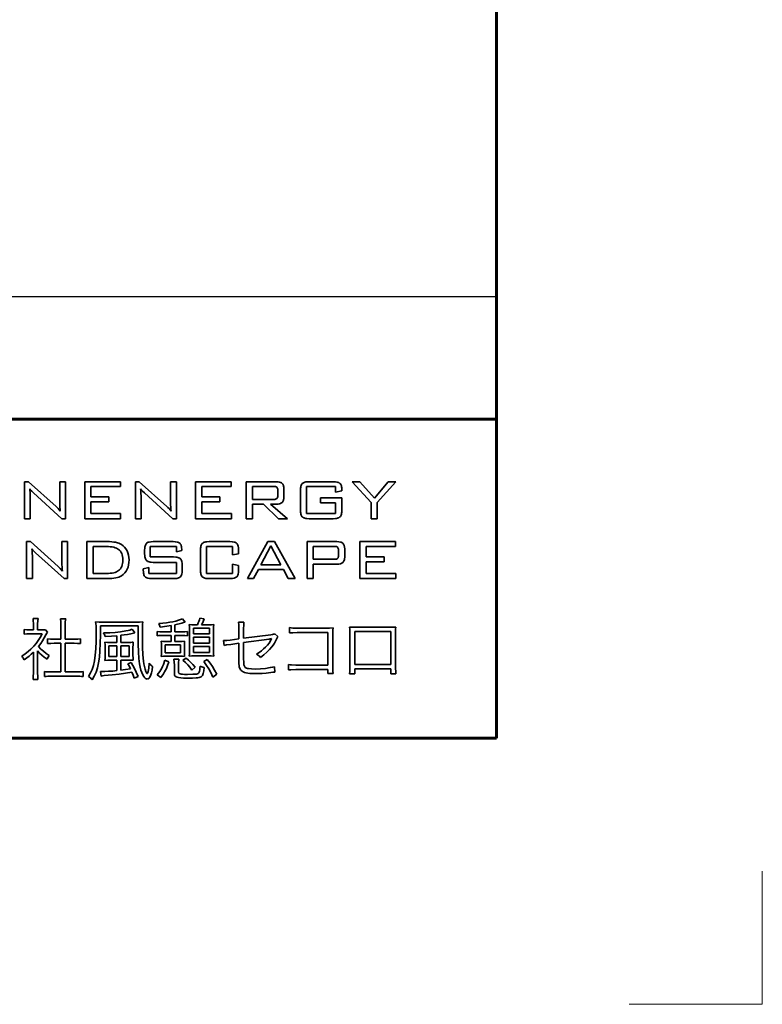
# Model space of a CAD drawing. Extents: x 0 to 420, y 0 to 297.
# Drawn here: x 392 to 420, y 0 to 37 of the extents above; entities that cross this region are included whole.
import ezdxf
from ezdxf.enums import TextEntityAlignment as Align

# ---------------------------------------------------------------- set-up
doc = ezdxf.new("R2010")
doc.units = 0
doc.layers.add('実線1', color=7, linetype='Continuous', lineweight=25)
doc.styles.add('MSゴシック', font='MS Gothic.ttf')
doc.styles.add('高さなしMSゴシック', font='MS Gothic.ttf')

# ---------------------------------------------------------------- blocks, each defined once
blk = doc.blocks.new('a1')
at = {"color": 4, "lineweight": 5}
for p, q in [((420, 0), (420, 5)), ((415, 0), (420, 0))]:
    blk.add_line(p, q, dxfattribs=at)
blk = doc.blocks.new('A3規格図枠')
at = {"lineweight": 60}
for p, q in [((410, 287), (410, 10)), ((252, 22), (410, 22)), ((410, 10), (15, 10))]:
    blk.add_line(p, q, dxfattribs=at)
at = {"lineweight": 35}
for p, q in [((392.26, 18.253), (392.26, 19.645)), ((392.26, 19.645), (392.406, 19.645)), ((392.406, 19.645), (393.448, 18.714)), ((393.585, 18.882), (393.585, 19.645)), ((393.585, 19.645), (393.8, 19.645)), ((393.8, 19.645), (393.8, 18.253)), ((394.523, 19.645), (395.865, 19.645)), ((394.523, 18.253), (394.523, 19.645)), ((395.865, 19.645), (395.865, 19.459)), ((396.429, 19.645), (396.575, 19.645)), ((396.429, 18.253), (396.429, 19.645)), ((396.575, 19.645), (397.617, 18.714)), ((397.754, 18.882), (397.754, 19.645)), ((397.754, 19.645), (397.969, 19.645)), ((397.969, 19.645), (397.969, 18.253)), ((398.691, 18.253), (398.691, 19.645)), ((398.691, 19.645), (400.033, 19.645)), ((400.033, 19.645), (400.033, 19.459)), ((400.597, 18.253), (400.597, 19.645)), ((400.597, 19.645), (401.72, 19.645)), ((402.964, 19.645), (403.865, 19.645)), ((404.583, 19.645), (404.872, 19.645)), ((405.289, 18.86), (404.583, 19.645)), ((404.872, 19.645), (405.417, 19.025)), ((405.417, 19.025), (405.938, 19.645)), ((406.222, 19.645), (405.522, 18.865)), ((405.938, 19.645), (406.222, 19.645)), ((395.865, 19.459), (394.755, 19.459)), ((394.755, 19.459), (394.755, 19.069)), ((398.923, 19.459), (398.923, 19.069)), ((400.033, 19.459), (398.923, 19.459)), ((400.829, 19.466), (400.829, 18.977)), ((401.631, 19.466), (400.829, 19.466)), ((401.782, 19.12), (401.782, 19.323)), ((402.014, 19.376), (402.014, 19.067)), ((402.637, 18.582), (402.637, 19.316)), ((403.959, 19.459), (402.869, 19.459)), ((402.869, 19.459), (402.869, 18.446)), ((403.959, 19.254), (403.959, 19.459)), ((404.191, 19.299), (403.959, 19.254)), ((404.191, 19.335), (404.191, 19.299)), ((392.475, 19.073), (392.475, 18.253)), ((393.67, 18.253), (392.598, 19.221)), ((394.755, 19.069), (395.433, 19.069)), ((394.755, 18.886), (394.755, 18.446)), ((395.433, 18.886), (394.755, 18.886)), ((395.433, 19.069), (395.433, 18.886)), ((396.643, 19.073), (396.643, 18.253)), ((397.839, 18.253), (396.766, 19.221)), ((398.923, 19.069), (399.601, 19.069)), ((398.923, 18.886), (398.923, 18.446)), ((399.601, 18.886), (398.923, 18.886)), ((399.601, 19.069), (399.601, 18.886)), ((400.829, 18.977), (401.631, 18.977)), ((403.395, 19.033), (404.191, 19.033)), ((403.395, 18.854), (403.395, 19.033)), ((404.191, 19.033), (404.191, 18.582)), ((400.829, 18.798), (400.829, 18.253)), ((401.24, 18.798), (400.829, 18.798)), ((401.807, 18.253), (401.24, 18.798)), ((401.515, 18.798), (402.152, 18.253)), ((401.72, 18.798), (401.515, 18.798)), ((403.959, 18.854), (403.395, 18.854)), ((403.959, 18.446), (403.959, 18.854)), ((405.289, 18.253), (405.289, 18.86)), ((405.522, 18.865), (405.522, 18.253)), ((392.475, 18.253), (392.26, 18.253)), ((393.8, 18.253), (393.67, 18.253)), ((395.875, 18.253), (394.523, 18.253)), ((394.755, 18.446), (395.875, 18.446)), ((395.875, 18.446), (395.875, 18.253)), ((396.643, 18.253), (396.429, 18.253)), ((397.969, 18.253), (397.839, 18.253)), ((400.044, 18.253), (398.691, 18.253)), ((398.923, 18.446), (400.044, 18.446)), ((400.044, 18.446), (400.044, 18.253)), ((400.829, 18.253), (400.597, 18.253)), ((402.152, 18.253), (401.807, 18.253)), ((402.869, 18.446), (403.959, 18.446)), ((403.865, 18.253), (402.964, 18.253)), ((405.522, 18.253), (405.289, 18.253)), ((392.341, 17.392), (392.487, 17.392)), ((392.341, 16), (392.341, 17.392)), ((392.487, 17.392), (393.529, 16.461)), ((393.667, 16.629), (393.667, 17.392)), ((393.667, 17.392), (393.881, 17.392)), ((393.881, 17.392), (393.881, 16)), ((394.604, 16), (394.604, 17.392)), ((394.604, 17.392), (395.37, 17.392)), ((395.337, 17.206), (394.836, 17.206)), ((394.836, 17.206), (394.836, 16.193)), ((396.778, 16.941), (396.778, 17.063)), ((397.974, 17.206), (396.986, 17.206)), ((396.986, 17.206), (396.986, 16.816)), ((397.103, 17.392), (397.847, 17.392)), ((397.974, 17.003), (397.974, 17.206)), ((398.174, 17.06), (397.974, 17.003)), ((398.174, 17.09), (398.174, 17.06)), ((398.877, 16.329), (398.877, 17.063)), ((400.075, 17.206), (399.109, 17.206)), ((399.109, 17.206), (399.109, 16.193)), ((399.203, 17.392), (399.983, 17.392)), ((400.075, 16.89), (400.075, 17.206)), ((400.307, 17.065), (400.307, 16.933)), ((400.645, 16), (401.407, 17.392)), ((401.525, 17.234), (401.15, 16.524)), ((401.407, 17.392), (401.655, 17.392)), ((401.9, 16.524), (401.525, 17.234)), ((401.655, 17.392), (402.431, 16)), ((402.882, 16), (402.882, 17.392)), ((402.882, 17.392), (404.005, 17.392)), ((403.114, 17.213), (403.114, 16.728)), ((403.915, 17.213), (403.114, 17.213)), ((404.067, 16.873), (404.067, 17.067)), ((404.299, 17.122), (404.299, 16.811)), ((404.869, 16), (404.869, 17.392)), ((404.869, 17.392), (406.211, 17.392)), ((405.101, 17.206), (405.101, 16.816)), ((406.211, 17.206), (405.101, 17.206)), ((406.211, 17.392), (406.211, 17.206)), ((392.556, 16.82), (392.556, 16)), ((393.752, 16), (392.679, 16.969)), ((396.986, 16.816), (397.867, 16.816)), ((400.307, 16.933), (400.075, 16.89)), ((403.114, 16.728), (403.915, 16.728)), ((405.101, 16.816), (405.779, 16.816)), ((405.779, 16.816), (405.779, 16.633)), ((396.726, 16.366), (396.94, 16.417)), ((396.726, 16.328), (396.726, 16.366)), ((396.94, 16.417), (396.94, 16.193)), ((397.981, 16.612), (397.103, 16.612)), ((397.981, 16.193), (397.981, 16.612)), ((398.192, 16.486), (398.192, 16.329)), ((400.075, 16.193), (400.075, 16.542)), ((400.075, 16.542), (400.307, 16.493)), ((400.307, 16.493), (400.307, 16.328)), ((401.053, 16.345), (400.874, 16)), ((401.996, 16.345), (401.053, 16.345)), ((401.15, 16.524), (401.9, 16.524)), ((402.174, 16), (401.996, 16.345)), ((403.114, 16.541), (403.114, 16)), ((404.005, 16.541), (403.114, 16.541)), ((405.779, 16.633), (405.101, 16.633)), ((405.101, 16.633), (405.101, 16.193)), ((392.556, 16), (392.341, 16)), ((393.881, 16), (393.752, 16)), ((395.37, 16), (394.604, 16)), ((394.836, 16.193), (395.337, 16.193)), ((396.94, 16.193), (397.981, 16.193)), ((397.867, 16), (397.053, 16)), ((399.109, 16.193), (400.075, 16.193)), ((399.983, 16), (399.203, 16)), ((400.874, 16), (400.645, 16)), ((402.431, 16), (402.174, 16)), ((403.114, 16), (402.882, 16)), ((406.222, 16), (404.869, 16)), ((405.101, 16.193), (406.222, 16.193)), ((406.222, 16.193), (406.222, 16)), ((392.58, 14.502), (392.77, 14.502)), ((393.61, 14.494), (393.809, 14.494)), ((398.196, 14.492), (398.297, 14.361)), ((398.855, 14.52), (399.021, 14.492)), ((392.247, 13.917), (392.247, 14.083)), ((392.444, 14.073), (392.593, 14.073)), ((392.593, 14.073), (392.593, 14.308)), ((392.754, 14.305), (392.754, 14.073)), ((392.754, 14.073), (392.901, 14.073)), ((393.047, 14.081), (393.125, 13.992)), ((393.627, 13.72), (393.627, 14.265)), ((393.791, 14.265), (393.791, 13.72)), ((396.531, 14.222), (395.113, 14.222)), ((395.113, 14.222), (395.113, 13.887)), ((395.222, 14.366), (396.425, 14.366)), ((396.304, 14.101), (396.403, 13.962)), ((396.531, 13.889), (396.531, 14.222)), ((397.772, 13.995), (397.772, 14.24)), ((397.916, 14.267), (397.916, 13.995)), ((398.466, 13.289), (398.466, 14.073)), ((399.221, 14.139), (398.61, 14.139)), ((398.61, 14.139), (398.61, 13.922)), ((398.655, 14.267), (398.761, 14.267)), ((398.92, 14.267), (399.17, 14.267)), ((399.221, 13.922), (399.221, 14.139)), ((399.367, 14.066), (399.367, 13.294)), ((400.308, 14.358), (400.512, 14.358)), ((400.318, 13.735), (400.318, 14.126)), ((400.5, 14.126), (400.5, 13.758)), ((402.228, 13.957), (402.228, 14.159)), ((402.518, 14.141), (403.729, 14.141)), ((404.68, 14.174), (406.025, 14.174)), ((392.921, 13.927), (392.449, 13.927)), ((393.13, 13.559), (393.13, 13.735)), ((393.378, 13.72), (393.627, 13.72)), ((393.791, 13.72), (394.122, 13.72)), ((394.369, 13.735), (394.369, 13.559)), ((395.734, 13.604), (395.734, 13.854)), ((395.883, 13.871), (395.883, 13.604)), ((397.253, 13.851), (397.253, 14.01)), ((397.772, 13.864), (397.46, 13.864)), ((397.462, 13.995), (397.772, 13.995)), ((397.772, 13.637), (397.772, 13.864)), ((397.916, 13.995), (398.179, 13.995)), ((397.916, 13.864), (397.916, 13.637)), ((398.176, 13.864), (397.916, 13.864)), ((398.385, 14.01), (398.385, 13.851)), ((398.61, 13.922), (399.221, 13.922)), ((399.221, 13.798), (398.61, 13.798)), ((398.61, 13.798), (398.61, 13.574)), ((399.221, 13.574), (399.221, 13.798)), ((399.998, 13.692), (400.318, 13.735)), ((400.5, 13.758), (401.524, 13.894)), ((401.668, 13.929), (401.791, 13.826)), ((403.666, 13.97), (402.518, 13.97)), ((403.666, 12.751), (403.666, 13.97)), ((403.855, 13.95), (403.855, 12.658)), ((404.493, 12.615), (404.493, 13.985)), ((406.03, 14.008), (404.678, 14.008)), ((404.678, 14.008), (404.678, 12.769)), ((406.03, 12.769), (406.03, 14.008)), ((406.214, 13.985), (406.214, 12.62)), ((393.627, 13.571), (393.378, 13.571)), ((393.627, 12.494), (393.627, 13.571)), ((394.122, 13.571), (393.791, 13.571)), ((393.791, 13.571), (393.791, 12.494)), ((395.29, 13.125), (395.29, 13.402)), ((395.434, 13.475), (395.434, 13.072)), ((395.734, 13.475), (395.434, 13.475)), ((395.512, 13.604), (395.734, 13.604)), ((395.734, 13.072), (395.734, 13.475)), ((395.883, 13.604), (396.122, 13.604)), ((396.196, 13.475), (395.883, 13.475)), ((395.883, 13.475), (395.883, 13.072)), ((396.196, 13.072), (396.196, 13.475)), ((396.339, 13.412), (396.339, 13.12)), ((397.407, 13.243), (397.407, 13.478)), ((397.553, 13.513), (397.553, 13.213)), ((398.126, 13.513), (397.553, 13.513)), ((397.596, 13.637), (397.772, 13.637)), ((397.916, 13.637), (398.078, 13.637)), ((398.126, 13.213), (398.126, 13.513)), ((398.272, 13.48), (398.272, 13.243)), ((398.61, 13.574), (399.221, 13.574)), ((399.221, 13.45), (398.61, 13.45)), ((398.61, 13.45), (398.61, 13.226)), ((399.221, 13.226), (399.221, 13.45)), ((399.765, 13.485), (399.743, 13.675)), ((400.318, 13.571), (400.013, 13.528)), ((400.318, 12.963), (400.318, 13.571)), ((400.5, 13.594), (400.5, 12.999)), ((392.595, 12.456), (392.595, 13.241)), ((392.752, 13.291), (392.752, 12.454)), ((395.434, 13.072), (395.734, 13.072)), ((395.883, 13.072), (396.196, 13.072)), ((397.553, 13.213), (398.126, 13.213)), ((398.093, 13.087), (397.596, 13.087)), ((397.878, 12.968), (398.068, 12.968)), ((398.219, 12.933), (398.338, 13.014)), ((398.61, 13.226), (399.221, 13.226)), ((399.173, 13.097), (398.658, 13.097)), ((399.001, 12.888), (399.132, 12.961)), ((395.734, 12.941), (395.509, 12.941)), ((395.734, 12.542), (395.734, 12.941)), ((396.153, 12.941), (395.883, 12.941)), ((395.883, 12.941), (395.883, 12.557)), ((396.145, 12.797), (396.269, 12.85)), ((397.54, 12.936), (397.682, 12.875)), ((397.894, 12.474), (397.894, 12.749)), ((398.052, 12.759), (398.052, 12.509)), ((398.671, 12.671), (398.547, 12.565)), ((401.663, 12.691), (401.675, 12.487)), ((402.19, 12.57), (402.19, 12.769)), ((402.465, 12.751), (403.666, 12.751)), ((404.678, 12.769), (406.03, 12.769)), ((406.03, 12.605), (404.678, 12.605)), ((404.678, 12.605), (404.678, 12.426)), ((406.03, 12.426), (406.03, 12.605)), ((393.012, 12.32), (393.012, 12.509)), ((394.19, 12.338), (393.282, 12.338)), ((393.284, 12.494), (393.627, 12.494)), ((393.791, 12.494), (394.19, 12.494)), ((394.462, 12.509), (394.462, 12.32)), ((395.146, 12.34), (395.113, 12.509)), ((396.529, 12.323), (396.385, 12.262)), ((397.391, 12.287), (397.253, 12.381)), ((399.486, 12.406), (399.342, 12.302)), ((403.666, 12.58), (402.46, 12.58)), ((403.666, 12.429), (403.666, 12.58)), ((403.868, 12.429), (403.666, 12.429)), ((404.678, 12.426), (404.483, 12.426)), ((406.222, 12.426), (406.03, 12.426)), ((392.767, 12.207), (392.58, 12.207))]:
    blk.add_line(p, q, dxfattribs=at)
for points in [[(401.72, 19.645, 0), (401.792, 19.641, 0), (401.853, 19.629, 0), (401.88, 19.62, 0), (401.904, 19.61, 0), (401.925, 19.597, 0), (401.944, 19.582, 0)], [(402.706, 19.576, 0), (402.725, 19.592, 0), (402.748, 19.606, 0), (402.774, 19.618, 0), (402.805, 19.628, 0), (402.839, 19.635, 0), (402.877, 19.641, 0), (402.964, 19.645, 0)], [(403.865, 19.645, 0), (403.949, 19.641, 0), (404.02, 19.629, 0), (404.05, 19.62, 0), (404.077, 19.608, 0), (404.1, 19.595, 0), (404.12, 19.58, 0)], [(392.457, 19.378, 0), (392.465, 19.312, 0), (392.47, 19.24, 0), (392.475, 19.073, 0)], [(392.53, 19.284, 0), (392.49, 19.329, 0), (392.457, 19.378, 0)], [(392.598, 19.221, 0), (392.53, 19.284, 0)], [(396.626, 19.378, 0), (396.633, 19.312, 0), (396.639, 19.24, 0), (396.643, 19.073, 0)], [(396.699, 19.284, 0), (396.659, 19.329, 0), (396.626, 19.378, 0)], [(396.766, 19.221, 0), (396.699, 19.284, 0)], [(401.748, 19.435, 0), (401.728, 19.448, 0), (401.702, 19.458, 0), (401.669, 19.464, 0), (401.631, 19.466, 0)], [(401.782, 19.323, 0), (401.78, 19.36, 0), (401.774, 19.391, 0), (401.763, 19.416, 0), (401.748, 19.435, 0)], [(401.944, 19.582, 0), (401.96, 19.565, 0), (401.975, 19.545, 0), (401.987, 19.523, 0), (401.997, 19.499, 0), (402.004, 19.472, 0), (402.01, 19.442, 0), (402.014, 19.376, 0)], [(402.637, 19.316, 0), (402.641, 19.404, 0), (402.647, 19.442, 0), (402.654, 19.477, 0), (402.664, 19.507, 0), (402.676, 19.534, 0), (402.69, 19.557, 0), (402.706, 19.576, 0)], [(404.12, 19.58, 0), (404.136, 19.562, 0), (404.151, 19.54, 0), (404.163, 19.515, 0), (404.173, 19.486, 0), (404.181, 19.453, 0), (404.187, 19.417, 0), (404.191, 19.335, 0)], [(393.607, 18.539, 0), (393.598, 18.609, 0), (393.591, 18.689, 0), (393.587, 18.78, 0), (393.585, 18.882, 0)], [(397.776, 18.539, 0), (397.766, 18.609, 0), (397.76, 18.689, 0), (397.755, 18.78, 0), (397.754, 18.882, 0)], [(401.631, 18.977, 0), (401.669, 18.979, 0), (401.702, 18.985, 0), (401.728, 18.994, 0), (401.748, 19.007, 0)], [(401.748, 19.007, 0), (401.763, 19.025, 0), (401.774, 19.05, 0), (401.78, 19.082, 0), (401.782, 19.12, 0)], [(402.014, 19.067, 0), (402.01, 19.001, 0), (402.004, 18.971, 0), (401.997, 18.944, 0), (401.987, 18.92, 0), (401.975, 18.898, 0), (401.96, 18.878, 0), (401.944, 18.861, 0)], [(393.448, 18.714, 0), (393.486, 18.678, 0), (393.526, 18.637, 0), (393.607, 18.539, 0)], [(397.617, 18.714, 0), (397.655, 18.678, 0), (397.694, 18.637, 0), (397.776, 18.539, 0)], [(401.944, 18.861, 0), (401.925, 18.846, 0), (401.904, 18.833, 0), (401.88, 18.823, 0), (401.853, 18.814, 0), (401.792, 18.802, 0), (401.72, 18.798, 0)], [(402.706, 18.322, 0), (402.69, 18.341, 0), (402.676, 18.364, 0), (402.664, 18.391, 0), (402.654, 18.421, 0), (402.647, 18.456, 0), (402.641, 18.494, 0), (402.637, 18.582, 0)], [(404.191, 18.582, 0), (404.187, 18.494, 0), (404.181, 18.456, 0), (404.174, 18.421, 0), (404.164, 18.391, 0), (404.152, 18.364, 0), (404.138, 18.341, 0), (404.122, 18.322, 0)], [(402.964, 18.253, 0), (402.877, 18.257, 0), (402.839, 18.263, 0), (402.805, 18.27, 0), (402.774, 18.28, 0), (402.748, 18.292, 0), (402.725, 18.306, 0), (402.706, 18.322, 0)], [(404.122, 18.322, 0), (404.103, 18.306, 0), (404.08, 18.292, 0), (404.054, 18.28, 0), (404.023, 18.27, 0), (403.989, 18.263, 0), (403.952, 18.257, 0), (403.865, 18.253, 0)], [(392.538, 17.125, 0), (392.546, 17.059, 0), (392.551, 16.987, 0), (392.556, 16.82, 0)], [(392.611, 17.031, 0), (392.571, 17.076, 0), (392.538, 17.125, 0)], [(392.679, 16.969, 0), (392.611, 17.031, 0)], [(395.8, 17.098, 0), (395.762, 17.123, 0), (395.718, 17.145, 0), (395.668, 17.164, 0), (395.613, 17.179, 0), (395.552, 17.191, 0), (395.486, 17.199, 0), (395.414, 17.204, 0), (395.337, 17.206, 0)], [(395.37, 17.392, 0), (395.459, 17.39, 0), (395.541, 17.385, 0), (395.617, 17.377, 0), (395.687, 17.365, 0), (395.751, 17.35, 0), (395.808, 17.331, 0), (395.859, 17.31, 0), (395.904, 17.284, 0)], [(395.954, 16.705, 0), (395.952, 16.772, 0), (395.944, 16.833, 0), (395.932, 16.89, 0), (395.916, 16.941, 0), (395.894, 16.988, 0), (395.868, 17.029, 0), (395.836, 17.066, 0), (395.8, 17.098, 0)], [(395.904, 17.284, 0), (395.968, 17.237, 0), (396.025, 17.181, 0), (396.074, 17.117, 0), (396.116, 17.044, 0)], [(396.116, 17.044, 0), (396.15, 16.965, 0), (396.174, 16.882, 0), (396.188, 16.795, 0), (396.193, 16.704, 0)], [(396.778, 17.063, 0), (396.783, 17.152, 0), (396.788, 17.191, 0), (396.796, 17.225, 0), (396.805, 17.256, 0), (396.817, 17.283, 0), (396.831, 17.306, 0), (396.847, 17.325, 0)], [(396.847, 17.325, 0), (396.866, 17.34, 0), (396.889, 17.354, 0), (396.916, 17.366, 0), (396.946, 17.375, 0), (397.017, 17.388, 0), (397.103, 17.392, 0)], [(397.847, 17.392, 0), (397.93, 17.388, 0), (397.999, 17.376, 0), (398.029, 17.367, 0), (398.056, 17.356, 0), (398.08, 17.343, 0), (398.1, 17.328, 0)], [(398.1, 17.328, 0), (398.117, 17.311, 0), (398.132, 17.289, 0), (398.145, 17.265, 0), (398.156, 17.237, 0), (398.164, 17.205, 0), (398.169, 17.17, 0), (398.174, 17.09, 0)], [(398.877, 17.063, 0), (398.881, 17.151, 0), (398.886, 17.189, 0), (398.894, 17.224, 0), (398.903, 17.254, 0), (398.915, 17.281, 0), (398.929, 17.304, 0), (398.945, 17.323, 0)], [(398.945, 17.323, 0), (398.964, 17.339, 0), (398.987, 17.353, 0), (399.014, 17.365, 0), (399.044, 17.375, 0), (399.078, 17.382, 0), (399.116, 17.388, 0), (399.203, 17.392, 0)], [(399.983, 17.392, 0), (400.07, 17.388, 0), (400.142, 17.376, 0), (400.172, 17.366, 0), (400.198, 17.355, 0), (400.221, 17.341, 0), (400.24, 17.326, 0)], [(400.24, 17.326, 0), (400.256, 17.307, 0), (400.269, 17.284, 0), (400.281, 17.258, 0), (400.29, 17.227, 0), (400.303, 17.154, 0), (400.307, 17.065, 0)], [(404.031, 17.182, 0), (404.011, 17.195, 0), (403.985, 17.205, 0), (403.953, 17.211, 0), (403.915, 17.213, 0)], [(404.005, 17.392, 0), (404.076, 17.388, 0), (404.137, 17.376, 0), (404.164, 17.367, 0), (404.188, 17.356, 0), (404.21, 17.344, 0), (404.228, 17.329, 0)], [(404.067, 17.067, 0), (404.064, 17.106, 0), (404.058, 17.138, 0), (404.047, 17.163, 0), (404.031, 17.182, 0)], [(404.228, 17.329, 0), (404.245, 17.312, 0), (404.259, 17.292, 0), (404.271, 17.27, 0), (404.281, 17.245, 0), (404.294, 17.189, 0), (404.299, 17.122, 0)], [(395.8, 16.302, 0), (395.836, 16.333, 0), (395.868, 16.37, 0), (395.894, 16.413, 0), (395.916, 16.461, 0), (395.932, 16.514, 0), (395.944, 16.572, 0), (395.952, 16.636, 0), (395.954, 16.705, 0)], [(396.193, 16.704, 0), (396.188, 16.606, 0), (396.175, 16.514, 0), (396.152, 16.429, 0), (396.121, 16.351, 0), (396.08, 16.28, 0), (396.031, 16.216, 0), (395.972, 16.159, 0), (395.904, 16.108, 0)], [(396.848, 16.681, 0), (396.831, 16.7, 0), (396.817, 16.723, 0), (396.805, 16.749, 0), (396.796, 16.78, 0), (396.788, 16.815, 0), (396.783, 16.853, 0), (396.778, 16.941, 0)], [(397.103, 16.612, 0), (397.017, 16.616, 0), (396.98, 16.621, 0), (396.946, 16.629, 0), (396.916, 16.639, 0), (396.889, 16.65, 0), (396.867, 16.664, 0), (396.848, 16.681, 0)], [(397.867, 16.816, 0), (397.954, 16.811, 0), (397.992, 16.806, 0), (398.026, 16.798, 0), (398.056, 16.788, 0), (398.082, 16.776, 0), (398.105, 16.762, 0), (398.124, 16.745, 0)], [(398.124, 16.745, 0), (398.14, 16.726, 0), (398.154, 16.703, 0), (398.165, 16.676, 0), (398.175, 16.645, 0), (398.187, 16.573, 0), (398.192, 16.486, 0)], [(403.915, 16.728, 0), (403.954, 16.73, 0), (403.986, 16.735, 0), (404.013, 16.745, 0), (404.033, 16.759, 0)], [(404.033, 16.759, 0), (404.048, 16.777, 0), (404.058, 16.803, 0), (404.065, 16.835, 0), (404.067, 16.873, 0)], [(404.299, 16.811, 0), (404.294, 16.745, 0), (404.289, 16.715, 0), (404.281, 16.688, 0), (404.271, 16.664, 0), (404.259, 16.642, 0), (404.245, 16.622, 0), (404.228, 16.605, 0)], [(393.529, 16.461, 0), (393.567, 16.425, 0), (393.607, 16.384, 0), (393.688, 16.286, 0)], [(393.688, 16.286, 0), (393.679, 16.356, 0), (393.672, 16.436, 0), (393.668, 16.527, 0), (393.667, 16.629, 0)], [(395.337, 16.193, 0), (395.415, 16.195, 0), (395.487, 16.2, 0), (395.554, 16.209, 0), (395.614, 16.22, 0), (395.67, 16.236, 0), (395.719, 16.254, 0), (395.762, 16.276, 0), (395.8, 16.302, 0)], [(396.795, 16.068, 0), (396.778, 16.087, 0), (396.764, 16.11, 0), (396.753, 16.137, 0), (396.743, 16.168, 0), (396.735, 16.202, 0), (396.73, 16.24, 0), (396.726, 16.328, 0)], [(398.192, 16.329, 0), (398.187, 16.241, 0), (398.175, 16.168, 0), (398.165, 16.138, 0), (398.154, 16.111, 0), (398.14, 16.088, 0), (398.124, 16.069, 0)], [(398.945, 16.069, 0), (398.929, 16.088, 0), (398.915, 16.111, 0), (398.903, 16.138, 0), (398.894, 16.168, 0), (398.886, 16.203, 0), (398.881, 16.241, 0), (398.877, 16.329, 0)], [(400.307, 16.328, 0), (400.303, 16.239, 0), (400.29, 16.166, 0), (400.281, 16.135, 0), (400.269, 16.109, 0), (400.256, 16.086, 0), (400.24, 16.067, 0)], [(404.228, 16.605, 0), (404.21, 16.59, 0), (404.188, 16.577, 0), (404.164, 16.566, 0), (404.137, 16.557, 0), (404.076, 16.545, 0), (404.005, 16.541, 0)], [(395.904, 16.108, 0), (395.86, 16.083, 0), (395.809, 16.061, 0), (395.752, 16.042, 0), (395.688, 16.027, 0), (395.618, 16.015, 0), (395.542, 16.007, 0), (395.459, 16.002, 0), (395.37, 16, 0)], [(397.053, 16, 0), (396.966, 16.004, 0), (396.894, 16.017, 0), (396.863, 16.027, 0), (396.837, 16.038, 0), (396.814, 16.052, 0), (396.795, 16.068, 0)], [(398.124, 16.069, 0), (398.105, 16.053, 0), (398.083, 16.039, 0), (398.056, 16.027, 0), (398.026, 16.017, 0), (397.992, 16.01, 0), (397.954, 16.004, 0), (397.867, 16, 0)], [(399.203, 16, 0), (399.116, 16.004, 0), (399.078, 16.01, 0), (399.044, 16.017, 0), (399.014, 16.027, 0), (398.987, 16.039, 0), (398.964, 16.053, 0), (398.945, 16.069, 0)], [(400.24, 16.067, 0), (400.221, 16.051, 0), (400.198, 16.038, 0), (400.172, 16.026, 0), (400.142, 16.017, 0), (400.07, 16.004, 0), (399.983, 16, 0)], [(392.593, 14.308, 0), (392.589, 14.411, 0), (392.58, 14.502, 0)], [(392.77, 14.502, 0), (392.758, 14.413, 0), (392.754, 14.305, 0)], [(393.627, 14.265, 0), (393.623, 14.376, 0), (393.61, 14.494, 0)], [(393.809, 14.494, 0), (393.8, 14.433, 0), (393.794, 14.379, 0), (393.791, 14.265, 0)], [(397.311, 14.313, 0), (397.457, 14.326, 0), (397.594, 14.342, 0), (397.723, 14.361, 0), (397.841, 14.382, 0), (397.949, 14.407, 0), (398.045, 14.433, 0), (398.128, 14.461, 0), (398.196, 14.492, 0)], [(398.761, 14.267, 0), (398.792, 14.336, 0), (398.816, 14.394, 0), (398.835, 14.452, 0), (398.855, 14.52, 0)], [(399.021, 14.492, 0), (398.961, 14.352, 0), (398.92, 14.267, 0)], [(392.247, 14.083, 0), (392.344, 14.075, 0), (392.444, 14.073, 0)], [(392.901, 14.073, 0), (392.991, 14.075, 0), (393.047, 14.081, 0)], [(394.954, 13.982, 0), (394.953, 14.118, 0), (394.95, 14.221, 0), (394.944, 14.305, 0), (394.934, 14.381, 0)], [(394.934, 14.381, 0), (395.069, 14.37, 0), (395.222, 14.366, 0)], [(396.064, 14.035, 0), (396.158, 14.053, 0), (396.222, 14.068, 0), (396.267, 14.083, 0), (396.304, 14.101, 0)], [(396.425, 14.366, 0), (396.586, 14.37, 0), (396.71, 14.381, 0)], [(396.71, 14.381, 0), (396.702, 14.279, 0), (396.697, 14.16, 0), (396.693, 13.793, 0)], [(397.364, 14.179, 0), (397.342, 14.25, 0), (397.311, 14.313, 0)], [(397.772, 14.24, 0), (397.615, 14.215, 0), (397.364, 14.179, 0)], [(398.174, 14.33, 0), (397.916, 14.267, 0)], [(398.242, 14.348, 0), (398.174, 14.33, 0)], [(398.297, 14.361, 0), (398.242, 14.348, 0)], [(398.466, 14.073, 0), (398.464, 14.185, 0), (398.456, 14.275, 0)], [(398.456, 14.275, 0), (398.549, 14.269, 0), (398.655, 14.267, 0)], [(399.17, 14.267, 0), (399.286, 14.269, 0), (399.377, 14.275, 0)], [(399.377, 14.275, 0), (399.369, 14.185, 0), (399.367, 14.066, 0)], [(400.318, 14.126, 0), (400.317, 14.26, 0), (400.308, 14.358, 0)], [(400.512, 14.358, 0), (400.502, 14.257, 0), (400.5, 14.126, 0)], [(402.228, 14.159, 0), (402.287, 14.15, 0), (402.345, 14.144, 0), (402.518, 14.141, 0)], [(403.729, 14.141, 0), (403.86, 14.146, 0)], [(403.86, 14.146, 0), (403.856, 14.058, 0), (403.855, 13.95, 0)], [(404.483, 14.182, 0), (404.564, 14.176, 0), (404.68, 14.174, 0)], [(404.493, 13.985, 0), (404.491, 14.099, 0), (404.483, 14.182, 0)], [(406.025, 14.174, 0), (406.142, 14.175, 0), (406.222, 14.182, 0)], [(406.222, 14.182, 0), (406.215, 14.099, 0), (406.214, 13.985, 0)], [(392.449, 13.927, 0), (392.346, 13.925, 0), (392.247, 13.917, 0)], [(392.608, 13.458, 0), (392.698, 13.562, 0), (392.777, 13.669, 0), (392.849, 13.787, 0), (392.921, 13.927, 0)], [(393.065, 13.884, 0), (393.006, 13.773, 0), (392.942, 13.667, 0), (392.87, 13.562, 0), (392.787, 13.455, 0)], [(393.125, 13.992, 0), (393.099, 13.948, 0), (393.065, 13.884, 0)], [(393.13, 13.735, 0), (393.239, 13.724, 0), (393.378, 13.72, 0)], [(394.122, 13.72, 0), (394.26, 13.724, 0), (394.369, 13.735, 0)], [(394.669, 12.328, 0), (394.746, 12.454, 0), (394.809, 12.589, 0), (394.858, 12.741, 0), (394.896, 12.916, 0), (394.923, 13.12, 0), (394.941, 13.362, 0), (394.951, 13.647, 0), (394.954, 13.982, 0)], [(395.113, 13.887, 0), (395.11, 13.566, 0), (395.098, 13.287, 0), (395.077, 13.045, 0), (395.046, 12.835, 0), (395.005, 12.65, 0), (394.951, 12.486, 0), (394.885, 12.338, 0), (394.805, 12.199, 0)], [(395.229, 13.965, 0), (395.463, 13.969, 0), (395.673, 13.981, 0), (395.87, 14.003, 0), (396.064, 14.035, 0)], [(395.292, 13.828, 0), (395.266, 13.898, 0), (395.249, 13.931, 0), (395.229, 13.965, 0)], [(395.734, 13.854, 0), (395.535, 13.837, 0), (395.292, 13.828, 0)], [(396.403, 13.962, 0), (396.261, 13.931, 0), (396.135, 13.906, 0), (396.013, 13.887, 0), (395.883, 13.871, 0)], [(396.587, 12.797, 0), (396.562, 12.994, 0), (396.545, 13.244, 0), (396.535, 13.543, 0), (396.531, 13.889, 0)], [(396.693, 13.793, 0), (396.697, 13.43, 0), (396.71, 13.134, 0), (396.733, 12.894, 0), (396.748, 12.792, 0), (396.766, 12.701, 0)], [(397.253, 14.01, 0), (397.346, 13.999, 0), (397.462, 13.995, 0)], [(397.46, 13.864, 0), (397.34, 13.861, 0), (397.294, 13.857, 0), (397.253, 13.851, 0)], [(398.385, 13.851, 0), (398.288, 13.861, 0), (398.176, 13.864, 0)], [(398.179, 13.995, 0), (398.292, 13.999, 0), (398.385, 14.01, 0)], [(401.463, 13.728, 0), (400.5, 13.594, 0)], [(400.979, 13.16, 0), (401.078, 13.223, 0), (401.169, 13.288, 0), (401.252, 13.357, 0), (401.327, 13.428, 0), (401.394, 13.502, 0), (401.454, 13.58, 0), (401.507, 13.661, 0), (401.552, 13.745, 0)], [(401.494, 13.733, 0), (401.463, 13.728, 0)], [(401.552, 13.745, 0), (401.494, 13.733, 0)], [(401.524, 13.894, 0), (401.581, 13.901, 0), (401.616, 13.907, 0), (401.641, 13.916, 0), (401.668, 13.929, 0)], [(401.751, 13.755, 0), (401.702, 13.656, 0), (401.654, 13.572, 0), (401.607, 13.499, 0), (401.559, 13.432, 0)], [(401.791, 13.826, 0), (401.751, 13.755, 0)], [(402.518, 13.97, 0), (402.348, 13.967, 0), (402.228, 13.957, 0)], [(392.154, 13.084, 0), (392.28, 13.169, 0), (392.395, 13.257, 0), (392.503, 13.352, 0), (392.608, 13.458, 0)], [(392.787, 13.455, 0), (392.88, 13.354, 0), (392.973, 13.268, 0), (393.075, 13.189, 0), (393.193, 13.112, 0)], [(393.378, 13.571, 0), (393.251, 13.568, 0), (393.13, 13.559, 0)], [(394.369, 13.559, 0), (394.249, 13.568, 0), (394.122, 13.571, 0)], [(395.29, 13.402, 0), (395.288, 13.514, 0), (395.282, 13.614, 0)], [(395.282, 13.614, 0), (395.379, 13.606, 0), (395.512, 13.604, 0)], [(396.122, 13.604, 0), (396.258, 13.606, 0), (396.309, 13.609, 0), (396.35, 13.614, 0)], [(396.35, 13.614, 0), (396.342, 13.528, 0), (396.339, 13.412, 0)], [(397.407, 13.478, 0), (397.405, 13.567, 0), (397.399, 13.644, 0)], [(397.399, 13.644, 0), (397.486, 13.639, 0), (397.596, 13.637, 0)], [(398.078, 13.637, 0), (398.191, 13.639, 0), (398.28, 13.644, 0)], [(398.28, 13.644, 0), (398.274, 13.572, 0), (398.272, 13.48, 0)], [(399.743, 13.675, 0), (399.781, 13.675, 0)], [(400.013, 13.528, 0), (399.857, 13.506, 0), (399.765, 13.485, 0)], [(399.781, 13.675, 0), (399.873, 13.68, 0), (399.998, 13.692, 0)], [(401.559, 13.432, 0), (401.474, 13.332, 0), (401.374, 13.233, 0), (401.26, 13.136, 0), (401.13, 13.039, 0)], [(392.247, 12.943, 0), (392.227, 12.984, 0), (392.207, 13.018, 0), (392.184, 13.05, 0), (392.154, 13.084, 0)], [(392.595, 13.241, 0), (392.511, 13.158, 0), (392.434, 13.089, 0), (392.35, 13.021, 0), (392.247, 12.943, 0)], [(393.108, 12.973, 0), (392.999, 13.052, 0), (392.909, 13.128, 0), (392.829, 13.205, 0), (392.752, 13.291, 0)], [(393.193, 13.112, 0), (393.146, 13.046, 0), (393.126, 13.012, 0), (393.108, 12.973, 0)], [(395.28, 12.928, 0), (395.288, 13.012, 0), (395.29, 13.125, 0)], [(396.339, 13.12, 0), (396.342, 13.008, 0), (396.35, 12.933, 0)], [(397.399, 13.079, 0), (397.405, 13.155, 0), (397.407, 13.243, 0)], [(397.596, 13.087, 0), (397.49, 13.085, 0), (397.399, 13.079, 0)], [(397.894, 12.749, 0), (397.89, 12.857, 0), (397.878, 12.968, 0)], [(398.068, 12.968, 0), (398.06, 12.922, 0), (398.055, 12.877, 0), (398.052, 12.759, 0)], [(398.28, 13.079, 0), (398.199, 13.085, 0), (398.093, 13.087, 0)], [(398.272, 13.243, 0), (398.274, 13.15, 0), (398.28, 13.079, 0)], [(398.338, 13.014, 0), (398.427, 12.934, 0), (398.505, 12.857, 0), (398.583, 12.773, 0), (398.671, 12.671, 0)], [(398.456, 13.089, 0), (398.464, 13.177, 0), (398.466, 13.289, 0)], [(398.658, 13.097, 0), (398.55, 13.095, 0), (398.456, 13.089, 0)], [(399.132, 12.961, 0), (399.236, 12.822, 0), (399.323, 12.693, 0), (399.403, 12.559, 0), (399.486, 12.406, 0)], [(399.377, 13.089, 0), (399.278, 13.095, 0), (399.173, 13.097, 0)], [(399.367, 13.294, 0), (399.369, 13.178, 0), (399.377, 13.089, 0)], [(400.411, 12.547, 0), (400.386, 12.578, 0), (400.365, 12.61, 0), (400.349, 12.646, 0), (400.336, 12.689, 0), (400.328, 12.74, 0), (400.322, 12.801, 0), (400.318, 12.963, 0)], [(400.5, 12.999, 0), (400.502, 12.854, 0), (400.506, 12.802, 0), (400.511, 12.761, 0), (400.52, 12.729, 0), (400.531, 12.704, 0), (400.545, 12.683, 0), (400.563, 12.666, 0)], [(401.13, 13.039, 0), (401.092, 13.08, 0), (401.059, 13.11, 0), (401.024, 13.134, 0), (400.979, 13.16, 0)], [(395.509, 12.941, 0), (395.397, 12.938, 0), (395.28, 12.928, 0)], [(395.883, 12.557, 0), (396.062, 12.58, 0), (396.246, 12.61, 0)], [(396.246, 12.61, 0), (396.193, 12.717, 0), (396.145, 12.797, 0)], [(396.35, 12.933, 0), (396.257, 12.939, 0), (396.153, 12.941, 0)], [(396.269, 12.85, 0), (396.337, 12.73, 0), (396.396, 12.617, 0), (396.456, 12.489, 0), (396.529, 12.323, 0)], [(396.869, 12.227, 0), (396.848, 12.229, 0), (396.827, 12.237, 0), (396.806, 12.25, 0), (396.785, 12.268, 0), (396.744, 12.318, 0), (396.705, 12.385, 0), (396.669, 12.468, 0), (396.637, 12.565, 0), (396.609, 12.675, 0), (396.587, 12.797, 0)], [(396.766, 12.701, 0), (396.792, 12.6, 0), (396.82, 12.514, 0), (396.848, 12.456, 0), (396.86, 12.439, 0), (396.869, 12.434, 0)], [(396.905, 12.507, 0), (396.929, 12.641, 0), (396.95, 12.817, 0)], [(396.95, 12.817, 0), (396.981, 12.78, 0), (397.011, 12.749, 0), (397.042, 12.72, 0), (397.076, 12.693, 0)], [(397.076, 12.693, 0), (397.057, 12.559, 0), (397.038, 12.458, 0), (397.016, 12.381, 0), (396.99, 12.32, 0)], [(397.253, 12.381, 0), (397.349, 12.51, 0), (397.388, 12.572, 0), (397.423, 12.634, 0), (397.455, 12.7, 0), (397.484, 12.77, 0), (397.54, 12.936, 0)], [(397.682, 12.875, 0), (397.624, 12.702, 0), (397.593, 12.628, 0), (397.561, 12.558, 0), (397.526, 12.492, 0), (397.486, 12.426, 0), (397.391, 12.287, 0)], [(398.547, 12.565, 0), (398.472, 12.669, 0), (398.397, 12.759, 0), (398.315, 12.845, 0), (398.219, 12.933, 0)], [(399.016, 12.658, 0), (399.002, 12.531, 0), (398.982, 12.434, 0), (398.968, 12.396, 0), (398.95, 12.364, 0), (398.928, 12.337, 0), (398.901, 12.315, 0), (398.867, 12.298, 0), (398.826, 12.285, 0), (398.777, 12.275, 0), (398.719, 12.268, 0), (398.575, 12.261, 0), (398.385, 12.26, 0)], [(398.83, 12.479, 0), (398.841, 12.516, 0), (398.849, 12.568, 0), (398.855, 12.635, 0), (398.86, 12.716, 0)], [(398.86, 12.716, 0), (398.896, 12.696, 0), (398.931, 12.68, 0), (398.97, 12.668, 0), (399.016, 12.658, 0)], [(399.342, 12.302, 0), (399.267, 12.467, 0), (399.193, 12.605, 0), (399.109, 12.739, 0), (399.001, 12.888, 0)], [(400.563, 12.666, 0), (400.585, 12.65, 0), (400.613, 12.637, 0), (400.647, 12.626, 0), (400.688, 12.617, 0), (400.792, 12.606, 0), (400.929, 12.603, 0)], [(400.929, 12.603, 0), (401.128, 12.609, 0), (401.322, 12.626, 0), (401.503, 12.654, 0), (401.586, 12.671, 0), (401.663, 12.691, 0)], [(402.19, 12.769, 0), (402.246, 12.76, 0), (402.3, 12.755, 0), (402.465, 12.751, 0)], [(403.855, 12.658, 0), (403.859, 12.525, 0), (403.868, 12.429, 0)], [(404.483, 12.426, 0), (404.491, 12.51, 0), (404.493, 12.615, 0)], [(406.214, 12.62, 0), (406.216, 12.515, 0), (406.222, 12.426, 0)], [(392.58, 12.207, 0), (392.592, 12.319, 0), (392.595, 12.456, 0)], [(392.752, 12.454, 0), (392.756, 12.316, 0), (392.767, 12.207, 0)], [(393.012, 12.509, 0), (393.063, 12.503, 0), (393.123, 12.498, 0), (393.284, 12.494, 0)], [(393.282, 12.338, 0), (393.135, 12.334, 0), (393.072, 12.328, 0), (393.012, 12.32, 0)], [(394.19, 12.494, 0), (394.351, 12.498, 0), (394.411, 12.503, 0), (394.462, 12.509, 0)], [(394.462, 12.32, 0), (394.4, 12.328, 0), (394.337, 12.334, 0), (394.19, 12.338, 0)], [(394.805, 12.199, 0), (394.773, 12.238, 0), (394.742, 12.271, 0), (394.709, 12.3, 0), (394.669, 12.328, 0)], [(395.113, 12.509, 0), (395.184, 12.504, 0)], [(395.257, 12.355, 0), (395.195, 12.349, 0), (395.146, 12.34, 0)], [(395.184, 12.504, 0), (395.282, 12.507, 0), (395.424, 12.516, 0), (395.583, 12.528, 0), (395.734, 12.542, 0)], [(396.297, 12.489, 0), (396.062, 12.448, 0), (395.822, 12.413, 0), (395.559, 12.383, 0), (395.257, 12.355, 0)], [(396.385, 12.262, 0), (396.345, 12.374, 0), (396.297, 12.489, 0)], [(396.869, 12.434, 0), (396.879, 12.437, 0), (396.888, 12.449, 0), (396.896, 12.472, 0), (396.905, 12.507, 0)], [(396.99, 12.32, 0), (396.965, 12.28, 0), (396.951, 12.264, 0), (396.936, 12.251, 0), (396.921, 12.24, 0), (396.904, 12.233, 0), (396.887, 12.228, 0), (396.869, 12.227, 0)], [(397.994, 12.292, 0), (397.968, 12.304, 0), (397.946, 12.318, 0), (397.928, 12.334, 0), (397.915, 12.353, 0), (397.905, 12.376, 0), (397.898, 12.403, 0), (397.895, 12.436, 0), (397.894, 12.474, 0)], [(398.385, 12.26, 0), (398.242, 12.262, 0), (398.132, 12.267, 0), (398.052, 12.278, 0), (397.994, 12.292, 0)], [(398.052, 12.509, 0), (398.055, 12.471, 0), (398.058, 12.457, 0), (398.063, 12.446, 0), (398.07, 12.437, 0), (398.08, 12.429, 0), (398.108, 12.418, 0)], [(398.108, 12.418, 0), (398.146, 12.41, 0), (398.201, 12.405, 0), (398.279, 12.402, 0), (398.383, 12.401, 0)], [(398.383, 12.401, 0), (398.593, 12.404, 0), (398.667, 12.408, 0), (398.724, 12.415, 0), (398.766, 12.425, 0), (398.796, 12.439, 0), (398.816, 12.457, 0), (398.83, 12.479, 0)], [(400.926, 12.429, 0), (400.825, 12.43, 0), (400.736, 12.435, 0), (400.658, 12.444, 0), (400.591, 12.457, 0), (400.534, 12.473, 0), (400.485, 12.493, 0), (400.445, 12.518, 0), (400.411, 12.547, 0)], [(401.524, 12.474, 0), (401.347, 12.453, 0), (401.194, 12.439, 0), (401.056, 12.431, 0), (400.926, 12.429, 0)], [(401.675, 12.487, 0), (401.6, 12.482, 0), (401.524, 12.474, 0)], [(402.46, 12.58, 0), (402.273, 12.577, 0), (402.19, 12.57, 0)]]:
    blk.add_polyline3d(points, dxfattribs=at)
blk.add_blockref('a1', (0, 0))
at = {"style": 'MSゴシック', "flags": 8}
for tag, p in [('作図者', (344.5, 19)), ('製作日', (363, 19))]:
    blk.add_attdef(tag, text='', height=2.5, dxfattribs=at).set_placement(p, align=Align.MIDDLE_CENTER)
at = {"style": 'MSゴシック'}
blk.add_attdef('製品名', text='', height=6, dxfattribs=at).set_placement((296.5, 16), align=Align.MIDDLE_CENTER)
at = {"style": 'MSゴシック', "flags": 8}
blk.add_attdef('検図者', text='', height=2.5, dxfattribs=at).set_placement((344.5, 13), align=Align.MIDDLE)
blk = doc.blocks.new('*U30')
at = {"color": 0, "linetype": 'Continuous'}
blk.add_line((127.195, -48.292), (138.891, -48.292), dxfattribs=at)
at = {"color": 0, "insert": (131.101, -48.3), "char_height": 3, "width": 53.19747, "attachment_point": 5, "style": '高さなしMSゴシック'}
blk.add_mtext('{\u3000\u3000\u3000}', dxfattribs=at)
blk = doc.blocks.new('*T29')
at = {"color": 0, "lineweight": 60}
for p, q in [((0, 0), (158, 0)), ((0, 0), (0, -50.6)), ((158, 0), (158, -50.6)), ((0, -4.6), (158, -4.6))]:
    blk.add_line(p, q, dxfattribs=at)
at = {"color": 0, "linetype": 'ByBlock', "lineweight": -2}
for p, q in [((9.817, 0), (9.817, -50.6)), ((43.595, 0), (43.595, -50.6)), ((80.81, 0), (80.81, -50.6)), ((104.203, 0), (104.203, -50.6)), ((0, -9.2), (80.81, -9.2)), ((0, -13.8), (80.81, -13.8)), ((0, -18.4), (158, -18.4)), ((0, -23), (80.81, -23)), ((0, -27.6), (158, -27.6)), ((0, -32.2), (158, -32.2)), ((0, -36.8), (9.817, -36.8)), ((43.595, -36.8), (80.81, -36.8)), ((0, -41.4), (80.81, -41.4)), ((0, -46), (9.817, -46)), ((43.595, -46), (80.81, -46)), ((104.203, -46), (158, -46)), ((0, -50.6), (158, -50.6))]:
    blk.add_line(p, q, dxfattribs=at)
at = {"color": 0}
blk.add_blockref('*U30', (0, 0), dxfattribs=at)
at = {"color": 0, "char_height": 2, "attachment_point": 5, "style": '高さなしMSゴシック'}
for s, insert, width in [('部番', (4.909, -2.3), 9.21716), ('名称', (26.706, -2.3), 33.17778), ('形状', (62.203, -2.3), 36.61519), ('材質', (92.506, -2.3), 22.79241), ('表面処理', (131.101, -2.3), 53.19747), ('(1)', (4.909, -6.9), 9.21716), ('支柱', (26.706, -6.9), 33.17778), ('□100×100×3.0t', (62.203, -6.9), 36.61519), ('枠材/中枠', (26.706, -11.5), 33.17778), ('JIS H 8602 陽極酸化塗装複合皮膜(MB色)', (131.101, -11.5), 53.19747), ('(2)', (4.909, -11.5), 9.21716), ('[150×90×4.5t', (62.203, -11.5), 36.61519), ('A6005CS-T5', (92.506, -11.5), 22.79241), ('(3)', (4.909, -16.1), 9.21716), ('吊材', (26.706, -16.1), 33.17778), ('□60×60×3.5ｔ', (62.203, -16.1), 36.61519), ('(4)', (4.909, -20.7), 9.21716), ('吊金具', (26.706, -20.7), 33.17778), ('L75×50×5.0ｔ', (62.203, -20.7), 36.61519), ('ポリエステル系粉体塗装\\P(マットブラウン色)', (131.101, -23), 53.19747), ('A6063S-T5', (92.506, -23), 22.79241), ('(5)', (4.909, -25.3), 9.21716), ('受金具', (26.706, -25.3), 33.17778), ('L125×75', (62.203, -25.3), 36.61519), ('(6)', (4.909, -29.9), 9.21716), ('デザインパネル', (26.706, -29.9), 33.17778), ('アルミ材', (92.506, -29.9), 22.79241), ('ポリエステル系粉体塗装(白色)', (131.101, -29.9), 53.19747), ('PL2.0t', (62.203, -29.9), 36.61519), ('(7)', (4.909, -34.5), 9.21716), ('M10×40 B,N,2W,SW', (62.203, -34.5), 36.61519), ('六角穴付ボルト', (26.706, -36.8), 33.17778), ('(8)', (4.909, -39.1), 9.21716), ('M8×30 B,N,2W,SW', (62.203, -39.1), 36.61519), ('GB', (131.101, -39.1), 53.19747), ('SUS', (92.506, -41.4), 22.79241), ('(9)', (4.909, -43.7), 9.21716), ('M6×25 B,W,SW', (62.203, -43.7), 36.61519), ('六角ボルト', (26.706, -46), 33.17778), ('(10)', (4.909, -48.3), 9.21716), ('M6×25 B,N.2W,SW', (62.203, -48.3), 36.61519)]:
    blk.add_mtext(s, dxfattribs=dict(at, insert=insert, width=width))

msp = doc.modelspace()

# ---------------------------------------------------------------- block references
msp.add_blockref('*T29', (252, 72.6))
at = {"layer": '実線1'}
msp.add_blockref('A3規格図枠', (0, 0), dxfattribs=at)

doc.saveas('drawing.dxf')
